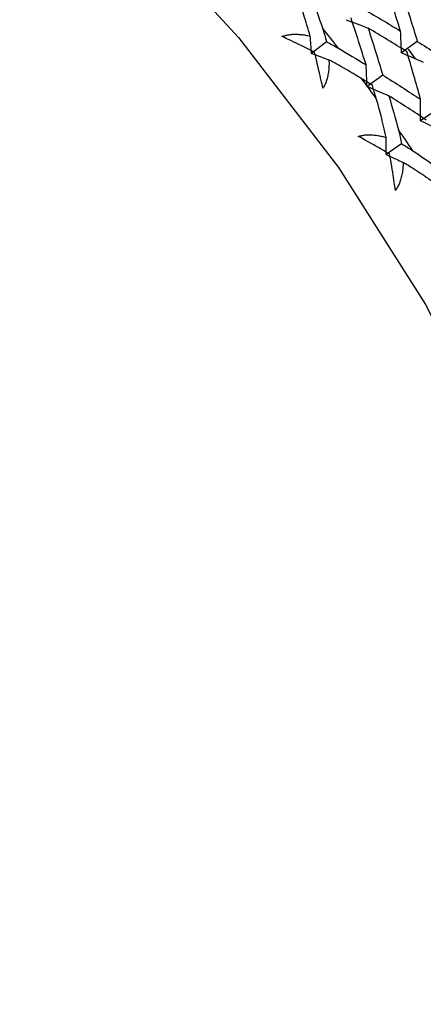
# Paper-space layout '_Trimetric' of a CAD drawing. Units: millimetres. Extents: x -23 to 655, y -651 to 327.
# Drawn here: x 632 to 640, y 121 to 140 of the extents above; entities that cross this region are included whole.
import ezdxf

# ---------------------------------------------------------------- set-up
doc = ezdxf.new("R2010")
doc.units = ezdxf.units.MM

psp = doc.layouts.new('_Trimetric')

# ---------------------------------------------------------------- linework, layer by layer
at = {"color": 7, "linetype": 'Continuous', "lineweight": 25}
for p, q in [((637.947, 139.539), (637.669, 139.324)), ((639.654, 139.548), (639.358, 139.335)), ((639.482, 139.404), (639.614, 139.219)), ((639.006, 138.916), (638.71, 138.702)), ((640.019, 138.263), (639.716, 138.06)), ((639.36, 137.623), (639.068, 137.427))]:
    psp.add_line(p, q, dxfattribs=at)
at = {"color": 7, "linetype": 'Continuous', "lineweight": 25, "flags": 128}
psp.add_lwpolyline([(609.641, 150.68), (610.834, 150.893), (613.405, 151.101), (616.067, 150.989), (618.784, 150.558), (621.52, 149.815), (624.237, 148.769), (626.899, 147.434), (629.47, 145.828), (631.915, 143.974), (634.2, 141.896), (636.296, 139.622), (638.173, 137.183), (639.807, 134.612), (641.175, 131.944), (642.258, 129.215), (643.043, 126.462), (643.518, 123.722), (643.677, 121.032)], dxfattribs=at)
at = {"color": 7, "linetype": 'Continuous', "lineweight": 25}
for centre, radius, start, end in [((609.905, 117.382), 35.843, 37.9432, 38.7158), ((610.155, 117.573), 35.529, 36.0432, 36.7843), ((610.477, 117.801), 35.134, 34.0937, 34.8766)]:
    psp.add_arc(centre, radius, start, end, dxfattribs=at)
for points in [[(639.34, 139.742), (639.249, 140.037), (639.154, 140.33), (639.057, 140.621)], [(637.658, 140.417), (637.731, 140.212), (637.802, 140.007), (637.872, 139.801)], [(639.378, 140.433), (639.473, 140.139), (639.565, 139.845), (639.654, 139.548)], [(638.605, 140.18), (638.853, 140.036), (639.098, 139.89), (639.34, 139.742)], [(638.317, 139.956), (638.454, 139.905), (638.592, 139.853), (638.73, 139.799)], [(638.692, 139.109), (638.6, 139.404), (638.506, 139.697), (638.409, 139.989)], [(638.73, 139.8), (638.825, 139.507), (638.916, 139.212), (639.006, 138.915)], [(639.458, 139.357), (639.218, 139.506), (638.975, 139.654), (638.73, 139.8)], [(639.358, 139.335), (639.353, 139.47), (639.347, 139.606), (639.34, 139.742)], [(637.669, 139.324), (637.661, 139.431), (637.652, 139.539), (637.642, 139.647)], [(638.172, 139.421), (638.347, 139.318), (638.52, 139.214), (638.692, 139.109)], [(639.654, 139.548), (639.894, 139.399), (640.131, 139.248), (640.365, 139.095)], [(637.669, 139.324), (637.777, 139.284), (637.886, 139.243), (637.994, 139.201)], [(639.358, 139.334), (639.494, 139.278), (639.631, 139.22), (639.768, 139.161)], [(639.717, 138.462), (639.633, 138.762), (639.547, 139.06), (639.458, 139.357)], [(638.71, 138.702), (638.705, 138.837), (638.699, 138.973), (638.692, 139.109)], [(638.81, 138.724), (638.743, 138.765), (638.677, 138.807), (638.61, 138.848)], [(639.006, 138.915), (639.245, 138.766), (639.482, 138.615), (639.717, 138.462)], [(638.71, 138.702), (638.846, 138.645), (638.983, 138.588), (639.12, 138.528)], [(638.883, 138.478), (638.859, 138.56), (638.834, 138.642), (638.81, 138.724)], [(639.12, 138.529), (639.181, 138.317), (639.242, 138.105), (639.3, 137.892)], [(639.824, 138.071), (639.592, 138.225), (639.357, 138.378), (639.12, 138.529)], [(639.716, 138.06), (639.717, 138.194), (639.718, 138.328), (639.716, 138.463)], [(639.716, 138.06), (639.851, 137.998), (639.987, 137.934), (640.123, 137.87)], [(639.068, 137.427), (639.069, 137.533), (639.069, 137.638), (639.069, 137.744)], [(639.068, 137.427), (639.175, 137.379), (639.282, 137.329), (639.389, 137.278)], [(639.572, 137.496), (639.735, 137.386), (639.897, 137.275), (640.058, 137.164)]]:
    psp.add_open_spline(points, degree=3, dxfattribs=at)
for points, knots in [([(637.642, 139.647), (637.621, 139.717), (637.583, 139.851), (637.524, 140.039), (637.468, 140.207), (637.431, 140.312), (637.414, 140.361)], [0, 0, 0, 0, 0.286056, 0.548096, 0.786074, 1, 1, 1, 1]), ([(637.872, 139.801), (637.887, 139.756), (637.915, 139.67), (637.936, 139.582), (637.947, 139.539)], [0, 0, 0, 0, 0.518648, 1, 1, 1, 1]), ([(637.111, 139.641), (637.132, 139.648), (637.174, 139.662), (637.242, 139.675), (637.314, 139.683), (637.39, 139.684), (637.471, 139.679), (637.556, 139.667), (637.612, 139.654), (637.642, 139.647)], [0, 0, 0, 0, 0.11721, 0.241278, 0.373402, 0.514582, 0.665643, 0.827265, 1, 1, 1, 1]), ([(637.724, 139.343), (637.69, 139.361), (637.589, 139.412), (637.43, 139.491), (637.26, 139.572), (637.157, 139.62), (637.111, 139.641)], [0, 0, 0, 0, 0.1720259, 0.5053846, 0.7812855, 1, 1, 1, 1]), ([(637.947, 139.539), (637.984, 139.522), (638.061, 139.485), (638.134, 139.443), (638.172, 139.421)], [0, 0, 0, 0, 0.481352, 1, 1, 1, 1]), ([(637.879, 138.67), (637.869, 138.719), (637.846, 138.831), (637.804, 139.017), (637.763, 139.193), (637.734, 139.305), (637.724, 139.343)], [0, 0, 0, 0, 0.219277, 0.496264, 0.827818, 1, 1, 1, 1]), ([(637.994, 139.201), (637.995, 139.165), (637.997, 139.094), (637.989, 138.993), (637.973, 138.899), (637.95, 138.814), (637.92, 138.737), (637.892, 138.692), (637.879, 138.67)], [0, 0, 0, 0, 0.200442, 0.385873, 0.557218, 0.715649, 0.862636, 1, 1, 1, 1]), ([(638.61, 138.848), (638.568, 138.873), (638.481, 138.927), (638.336, 139.011), (638.173, 139.104), (638.056, 139.168), (637.994, 139.201)], [0, 0, 0, 0, 0.213926, 0.451904, 0.713944, 1, 1, 1, 1]), ([(639.069, 137.744), (639.053, 137.816), (639.023, 137.952), (638.975, 138.146), (638.929, 138.319), (638.898, 138.427), (638.883, 138.478)], [0, 0, 0, 0, 0.286056, 0.548096, 0.786074, 1, 1, 1, 1]), ([(638.545, 137.766), (638.566, 137.772), (638.609, 137.784), (638.677, 137.793), (638.749, 137.797), (638.824, 137.794), (638.903, 137.784), (638.986, 137.768), (639.041, 137.752), (639.069, 137.744)], [0, 0, 0, 0, 0.1172102, 0.2412783, 0.373402, 0.5145816, 0.6656434, 0.8272649, 1, 1, 1, 1]), ([(639.132, 137.434), (639.099, 137.454), (639.003, 137.511), (638.851, 137.598), (638.688, 137.689), (638.589, 137.742), (638.545, 137.766)], [0, 0, 0, 0, 0.172026, 0.505385, 0.781285, 1, 1, 1, 1]), ([(639.3, 137.892), (639.312, 137.846), (639.336, 137.757), (639.352, 137.666), (639.36, 137.623)], [0, 0, 0, 0, 0.518648, 1, 1, 1, 1]), ([(639.36, 137.623), (639.395, 137.604), (639.468, 137.564), (639.537, 137.519), (639.572, 137.496)], [0, 0, 0, 0, 0.481352, 1, 1, 1, 1]), ([(639.242, 136.752), (639.235, 136.802), (639.22, 136.915), (639.191, 137.104), (639.161, 137.281), (639.14, 137.395), (639.132, 137.434)], [0, 0, 0, 0, 0.219277, 0.496264, 0.827818, 1, 1, 1, 1]), ([(639.389, 137.278), (639.388, 137.242), (639.385, 137.171), (639.371, 137.069), (639.35, 136.976), (639.321, 136.892), (639.287, 136.817), (639.256, 136.774), (639.242, 136.752)], [0, 0, 0, 0, 0.200442, 0.385873, 0.557218, 0.715649, 0.862636, 1, 1, 1, 1]), ([(639.968, 136.898), (639.929, 136.925), (639.847, 136.982), (639.712, 137.073), (639.558, 137.173), (639.447, 137.242), (639.389, 137.278)], [0, 0, 0, 0, 0.213926, 0.451904, 0.713944, 1, 1, 1, 1])]:
    psp.add_open_spline(points, degree=3, knots=knots, dxfattribs=at)

doc.saveas('drawing.dxf')
